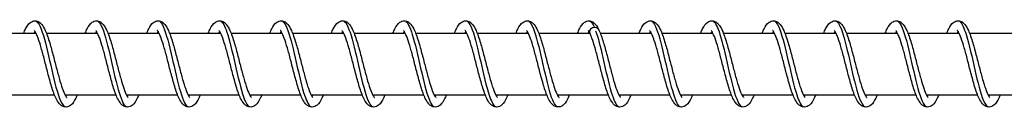
# Model space of a CAD drawing. Units: millimetres. Extents: x -6094 to 17000, y -3360 to 3351.
# Drawn here: x -544 to -384, y -12 to 2 of the extents above; entities that cross this region are included whole.
import ezdxf

# ---------------------------------------------------------------- set-up
doc = ezdxf.new("R2010")
doc.units = ezdxf.units.MM
doc.header["$LTSCALE"] = 100
doc.layers.add('SW_Toestellen', color=2, linetype='Continuous')

msp = doc.modelspace()

# ---------------------------------------------------------------- linework, layer by layer
at = {"layer": 'SW_Toestellen'}
for p, q in [((-549.79, 0), (-541.49, 0)), ((-539.79, 0), (-531.49, 0)), ((-529.79, 0), (-521.49, 0)), ((-519.79, 0), (-511.49, 0)), ((-509.79, 0), (-501.49, 0)), ((-499.79, 0), (-491.49, 0)), ((-489.79, 0), (-481.49, 0)), ((-479.79, 0), (-471.49, 0)), ((-469.79, 0), (-461.49, 0)), ((-459.79, 0), (-451.48, 0)), ((-449.79, 0), (-441.49, 0)), ((-439.79, 0), (-431.49, 0)), ((-429.79, 0), (-421.49, 0)), ((-419.79, 0), (-411.49, 0)), ((-409.79, 0), (-401.49, 0)), ((-399.79, 0), (-391.49, 0)), ((-389.79, 0), (-381.49, 0)), ((-546.78, -10), (-538.48, -10)), ((-536.78, -10), (-528.48, -10)), ((-526.78, -10), (-518.48, -10)), ((-516.78, -10), (-508.48, -10)), ((-506.78, -10), (-498.48, -10)), ((-496.78, -10), (-488.48, -10)), ((-486.78, -10), (-478.48, -10)), ((-476.78, -10), (-468.48, -10)), ((-466.78, -10), (-458.48, -10)), ((-456.78, -10), (-448.48, -10)), ((-446.78, -10), (-438.48, -10)), ((-436.78, -10), (-428.48, -10)), ((-426.78, -10), (-418.48, -10)), ((-416.78, -10), (-408.48, -10)), ((-406.78, -10), (-398.48, -10)), ((-396.78, -10), (-388.48, -10)), ((-386.78, -10), (-378.48, -10))]:
    msp.add_line(p, q, dxfattribs=at)
for major_axis, start_param, end_param in [((-0.8, 0), 3.514442, 6.690583), ((0.8, 0), 0.37285, 3.54899)]:
    msp.add_ellipse((-450.74, 0.25), major_axis=major_axis, ratio=0.847228, start_param=start_param, end_param=end_param, dxfattribs=at)
for points, knots in [([(-543.48, 0), (-543.38, 0.26), (-543.28, 0.49), (-542.94, 1.16), (-542.71, 1.53), (-542.14, 1.91), (-541.89, 2), (-541.41, 2), (-541.18, 1.93), (-540.82, 1.71), (-540.68, 1.58), (-540.33, 1.16), (-540.15, 0.84), (-539.73, -0.1), (-539.49, -0.79), (-539.06, -2.24), (-538.86, -2.98), (-538.48, -4.43), (-538.3, -5.16), (-537.94, -6.52), (-537.76, -7.18), (-537.42, -8.34), (-537.25, -8.87), (-536.94, -9.69), (-536.78, -10.02), (-536.61, -10.3), (-536.56, -10.36), (-536.51, -10.42), (-536.49, -10.44), (-536.49, -10.44)], [23.413204, 23.413204, 23.413204, 23.413204, 23.529937, 23.529937, 23.780207, 23.780207, 23.909545, 23.909545, 24.025056, 24.025056, 24.137392, 24.137392, 24.334401, 24.334401, 24.615158, 24.615158, 24.853412, 24.853412, 25.071501, 25.071501, 25.281899, 25.281899, 25.485002, 25.485002, 25.675897, 25.675897, 25.755864, 25.755864, 25.821098, 25.821098, 25.821098, 25.821098]), ([(-541.38, 1.91), (-541.08, 1.69), (-540.77, 1.09), (-540.46, 0.18), (-540, -1.17), (-539.55, -3.19), (-539.09, -5.2), (-538.63, -7.21), (-538.18, -9.17), (-537.72, -10.44), (-537.44, -11.21), (-537.16, -11.71), (-536.88, -11.91)], [37.29614, 37.29614, 37.29614, 37.29614, 37.877322, 37.877322, 37.877322, 38.738171, 38.738171, 38.738171, 39.599019, 39.599019, 39.599019, 40.123573, 40.123573, 40.123573, 40.123573]), ([(-533.48, 0), (-533.38, 0.26), (-533.28, 0.49), (-532.94, 1.16), (-532.71, 1.53), (-532.14, 1.91), (-531.89, 2), (-531.41, 2), (-531.18, 1.93), (-530.82, 1.71), (-530.68, 1.58), (-530.33, 1.16), (-530.15, 0.84), (-529.73, -0.1), (-529.49, -0.79), (-529.06, -2.24), (-528.86, -2.98), (-528.48, -4.43), (-528.3, -5.16), (-527.94, -6.52), (-527.76, -7.18), (-527.42, -8.34), (-527.25, -8.87), (-526.94, -9.69), (-526.78, -10.02), (-526.61, -10.3), (-526.56, -10.36), (-526.51, -10.42), (-526.49, -10.44), (-526.49, -10.44)], [27.467549, 27.467549, 27.467549, 27.467549, 27.584156, 27.584156, 27.834402, 27.834402, 27.96389, 27.96389, 28.079425, 28.079425, 28.191763, 28.191763, 28.3888, 28.3888, 28.669557, 28.669557, 28.907803, 28.907803, 29.12589, 29.12589, 29.336287, 29.336287, 29.539388, 29.539388, 29.730279, 29.730279, 29.810242, 29.810242, 29.875442, 29.875442, 29.875442, 29.875442]), ([(-531.38, 1.91), (-531.21, 1.79), (-531.04, 1.56), (-530.87, 1.21), (-530.41, 0.28), (-529.96, -1.46), (-529.5, -3.41), (-529.04, -5.37), (-528.59, -7.51), (-528.13, -9.13), (-527.71, -10.61), (-527.3, -11.62), (-526.88, -11.91)], [43.579325, 43.579325, 43.579325, 43.579325, 43.90326, 43.90326, 43.90326, 44.764108, 44.764108, 44.764108, 45.624957, 45.624957, 45.624957, 46.406758, 46.406758, 46.406758, 46.406758]), ([(-523.48, 0), (-523.38, 0.26), (-523.28, 0.49), (-522.94, 1.16), (-522.71, 1.53), (-522.14, 1.91), (-521.89, 2), (-521.41, 2), (-521.18, 1.93), (-520.82, 1.71), (-520.68, 1.58), (-520.33, 1.16), (-520.15, 0.84), (-519.73, -0.1), (-519.49, -0.79), (-519.06, -2.24), (-518.86, -2.98), (-518.48, -4.43), (-518.3, -5.16), (-517.94, -6.52), (-517.76, -7.18), (-517.42, -8.34), (-517.25, -8.87), (-516.94, -9.69), (-516.78, -10.02), (-516.61, -10.3), (-516.56, -10.36), (-516.51, -10.42), (-516.49, -10.44), (-516.49, -10.44)], [31.521893, 31.521893, 31.521893, 31.521893, 31.638547, 31.638547, 31.888801, 31.888801, 32.018234, 32.018234, 32.13376, 32.13376, 32.246098, 32.246098, 32.443124, 32.443124, 32.723881, 32.723881, 32.96213, 32.96213, 33.180218, 33.180218, 33.390615, 33.390615, 33.593717, 33.593717, 33.78461, 33.78461, 33.864574, 33.864574, 33.929787, 33.929787, 33.929787, 33.929787]), ([(-521.38, 1.91), (-521.35, 1.89), (-521.31, 1.86), (-521.28, 1.83), (-520.82, 1.38), (-520.36, 0.05), (-519.91, -1.73), (-519.45, -3.51), (-519, -5.69), (-518.54, -7.56), (-518.08, -9.43), (-517.62, -10.95), (-517.17, -11.61), (-517.07, -11.75), (-516.98, -11.85), (-516.88, -11.91)], [49.86251, 49.86251, 49.86251, 49.86251, 49.929198, 49.929198, 49.929198, 50.790046, 50.790046, 50.790046, 51.650894, 51.650894, 51.650894, 52.511742, 52.511742, 52.511742, 52.689944, 52.689944, 52.689944, 52.689944]), ([(-513.48, 0), (-513.38, 0.26), (-513.28, 0.49), (-512.94, 1.16), (-512.71, 1.53), (-512.14, 1.91), (-511.89, 2), (-511.41, 2), (-511.18, 1.93), (-510.82, 1.71), (-510.68, 1.58), (-510.33, 1.16), (-510.15, 0.84), (-509.73, -0.1), (-509.49, -0.79), (-509.06, -2.24), (-508.86, -2.98), (-508.48, -4.43), (-508.3, -5.16), (-507.94, -6.52), (-507.76, -7.18), (-507.42, -8.34), (-507.25, -8.87), (-506.94, -9.69), (-506.78, -10.02), (-506.61, -10.3), (-506.56, -10.36), (-506.51, -10.42), (-506.49, -10.44), (-506.49, -10.44)], [35.576238, 35.576238, 35.576238, 35.576238, 35.692874, 35.692874, 35.943125, 35.943125, 36.072579, 36.072579, 36.188108, 36.188108, 36.300446, 36.300446, 36.497476, 36.497476, 36.778233, 36.778233, 37.016481, 37.016481, 37.234568, 37.234568, 37.444966, 37.444966, 37.648067, 37.648067, 37.838959, 37.838959, 37.918923, 37.918923, 37.984131, 37.984131, 37.984131, 37.984131]), ([(-511.38, 1.91), (-511.03, 1.66), (-510.67, 0.89), (-510.32, -0.26), (-509.86, -1.74), (-509.4, -3.83), (-508.95, -5.82), (-508.49, -7.81), (-508.03, -9.68), (-507.58, -10.81), (-507.35, -11.37), (-507.11, -11.75), (-506.88, -11.9)], [56.145696, 56.145696, 56.145696, 56.145696, 56.815984, 56.815984, 56.815984, 57.676832, 57.676832, 57.676832, 58.53768, 58.53768, 58.53768, 58.973129, 58.973129, 58.973129, 58.973129]), ([(-503.48, 0), (-503.38, 0.26), (-503.28, 0.49), (-502.94, 1.16), (-502.71, 1.53), (-502.14, 1.91), (-501.89, 2), (-501.41, 2), (-501.18, 1.93), (-500.82, 1.71), (-500.68, 1.58), (-500.33, 1.16), (-500.15, 0.84), (-499.73, -0.1), (-499.49, -0.79), (-499.06, -2.24), (-498.86, -2.98), (-498.48, -4.43), (-498.3, -5.16), (-497.94, -6.52), (-497.76, -7.18), (-497.42, -8.34), (-497.25, -8.87), (-496.94, -9.69), (-496.78, -10.02), (-496.61, -10.3), (-496.56, -10.36), (-496.51, -10.42), (-496.49, -10.44), (-496.49, -10.44)], [39.630582, 39.630582, 39.630582, 39.630582, 39.747225, 39.747225, 39.997477, 39.997477, 40.126923, 40.126923, 40.242451, 40.242451, 40.354789, 40.354789, 40.551818, 40.551818, 40.832575, 40.832575, 41.070823, 41.070823, 41.288911, 41.288911, 41.499308, 41.499308, 41.70241, 41.70241, 41.893302, 41.893302, 41.973266, 41.973266, 42.038476, 42.038476, 42.038476, 42.038476]), ([(-501.38, 1.9), (-501.16, 1.75), (-500.95, 1.41), (-500.73, 0.89), (-500.27, -0.19), (-499.81, -2.04), (-499.36, -4.02), (-498.9, -6.01), (-498.44, -8.11), (-497.99, -9.62), (-497.62, -10.84), (-497.25, -11.65), (-496.88, -11.91)], [62.428881, 62.428881, 62.428881, 62.428881, 62.841921, 62.841921, 62.841921, 63.70277, 63.70277, 63.70277, 64.563618, 64.563618, 64.563618, 65.256314, 65.256314, 65.256314, 65.256314]), ([(-493.48, 0), (-493.38, 0.26), (-493.28, 0.49), (-492.94, 1.16), (-492.71, 1.53), (-492.14, 1.91), (-491.89, 2), (-491.41, 2), (-491.18, 1.93), (-490.82, 1.71), (-490.68, 1.58), (-490.33, 1.16), (-490.15, 0.84), (-489.73, -0.1), (-489.49, -0.79), (-489.06, -2.24), (-488.86, -2.98), (-488.48, -4.43), (-488.3, -5.16), (-487.94, -6.52), (-487.76, -7.18), (-487.42, -8.34), (-487.25, -8.87), (-486.94, -9.69), (-486.78, -10.02), (-486.61, -10.3), (-486.56, -10.36), (-486.51, -10.42), (-486.49, -10.44), (-486.49, -10.44)], [43.684927, 43.684927, 43.684927, 43.684927, 43.801567, 43.801567, 44.051819, 44.051819, 44.181268, 44.181268, 44.296796, 44.296796, 44.409134, 44.409134, 44.606164, 44.606164, 44.88692, 44.88692, 45.125169, 45.125169, 45.343256, 45.343256, 45.553653, 45.553653, 45.756755, 45.756755, 45.947647, 45.947647, 46.027611, 46.027611, 46.09282, 46.09282, 46.09282, 46.09282]), ([(-491.38, 1.91), (-491.3, 1.86), (-491.22, 1.77), (-491.14, 1.66), (-490.68, 1.04), (-490.22, -0.44), (-489.77, -2.29), (-489.31, -4.15), (-488.85, -6.33), (-488.4, -8.13), (-487.94, -9.93), (-487.48, -11.3), (-487.02, -11.79), (-486.98, -11.84), (-486.93, -11.88), (-486.88, -11.91)], [68.712066, 68.712066, 68.712066, 68.712066, 68.867859, 68.867859, 68.867859, 69.728707, 69.728707, 69.728707, 70.589555, 70.589555, 70.589555, 71.450404, 71.450404, 71.450404, 71.5395, 71.5395, 71.5395, 71.5395]), ([(-483.48, 0), (-483.38, 0.26), (-483.28, 0.49), (-482.94, 1.16), (-482.71, 1.53), (-482.14, 1.91), (-481.89, 2), (-481.41, 2), (-481.18, 1.93), (-480.82, 1.71), (-480.68, 1.58), (-480.33, 1.16), (-480.15, 0.84), (-479.73, -0.1), (-479.49, -0.79), (-479.06, -2.24), (-478.86, -2.98), (-478.48, -4.43), (-478.3, -5.16), (-477.94, -6.52), (-477.76, -7.18), (-477.42, -8.34), (-477.25, -8.87), (-476.94, -9.69), (-476.78, -10.02), (-476.61, -10.3), (-476.56, -10.36), (-476.51, -10.42), (-476.49, -10.44), (-476.49, -10.44)], [47.739271, 47.739271, 47.739271, 47.739271, 47.855913, 47.855913, 48.106165, 48.106165, 48.235612, 48.235612, 48.351141, 48.351141, 48.463478, 48.463478, 48.660508, 48.660508, 48.941264, 48.941264, 49.179513, 49.179513, 49.3976, 49.3976, 49.607997, 49.607997, 49.811099, 49.811099, 50.001991, 50.001991, 50.081955, 50.081955, 50.147165, 50.147165, 50.147165, 50.147165]), ([(-481.38, 1.91), (-480.98, 1.63), (-480.58, 0.67), (-480.18, -0.74), (-479.72, -2.33), (-479.26, -4.47), (-478.81, -6.44), (-478.35, -8.4), (-477.89, -10.16), (-477.43, -11.13), (-477.25, -11.52), (-477.07, -11.78), (-476.88, -11.9)], [74.995252, 74.995252, 74.995252, 74.995252, 75.754645, 75.754645, 75.754645, 76.615493, 76.615493, 76.615493, 77.476341, 77.476341, 77.476341, 77.822685, 77.822685, 77.822685, 77.822685]), ([(-473.48, 0), (-473.38, 0.26), (-473.28, 0.49), (-472.94, 1.16), (-472.71, 1.53), (-472.14, 1.91), (-471.89, 2), (-471.41, 2), (-471.18, 1.93), (-470.82, 1.71), (-470.68, 1.58), (-470.33, 1.16), (-470.15, 0.84), (-469.73, -0.1), (-469.49, -0.79), (-469.06, -2.24), (-468.86, -2.98), (-468.48, -4.43), (-468.3, -5.16), (-467.94, -6.52), (-467.76, -7.18), (-467.42, -8.34), (-467.25, -8.87), (-466.94, -9.69), (-466.78, -10.02), (-466.61, -10.3), (-466.56, -10.36), (-466.51, -10.42), (-466.49, -10.44), (-466.49, -10.44)], [51.793616, 51.793616, 51.793616, 51.793616, 51.910257, 51.910257, 52.160509, 52.160509, 52.289957, 52.289957, 52.405485, 52.405485, 52.517823, 52.517823, 52.714852, 52.714852, 52.995609, 52.995609, 53.233857, 53.233857, 53.451945, 53.451945, 53.662342, 53.662342, 53.865444, 53.865444, 54.056336, 54.056336, 54.1363, 54.1363, 54.201509, 54.201509, 54.201509, 54.201509]), ([(-471.38, 1.9), (-471.12, 1.72), (-470.85, 1.25), (-470.58, 0.53), (-470.13, -0.7), (-469.67, -2.64), (-469.22, -4.65), (-468.76, -6.65), (-468.3, -8.69), (-467.84, -10.07), (-467.52, -11.04), (-467.2, -11.68), (-466.88, -11.91)], [81.278437, 81.278437, 81.278437, 81.278437, 81.780582, 81.780582, 81.780582, 82.641431, 82.641431, 82.641431, 83.502279, 83.502279, 83.502279, 84.10587, 84.10587, 84.10587, 84.10587]), ([(-463.48, 0), (-463.38, 0.26), (-463.28, 0.49), (-462.94, 1.16), (-462.71, 1.53), (-462.14, 1.91), (-461.89, 2), (-461.41, 2), (-461.18, 1.93), (-460.82, 1.71), (-460.68, 1.58), (-460.33, 1.16), (-460.15, 0.84), (-459.73, -0.1), (-459.49, -0.79), (-459.06, -2.24), (-458.86, -2.98), (-458.48, -4.43), (-458.3, -5.16), (-457.94, -6.52), (-457.76, -7.18), (-457.42, -8.34), (-457.25, -8.87), (-456.94, -9.69), (-456.78, -10.02), (-456.61, -10.3), (-456.56, -10.36), (-456.51, -10.42), (-456.49, -10.44), (-456.49, -10.44)], [55.84796, 55.84796, 55.84796, 55.84796, 55.964601, 55.964601, 56.214853, 56.214853, 56.344301, 56.344301, 56.45983, 56.45983, 56.572167, 56.572167, 56.769197, 56.769197, 57.049953, 57.049953, 57.288202, 57.288202, 57.506289, 57.506289, 57.716686, 57.716686, 57.919788, 57.919788, 58.11068, 58.11068, 58.190644, 58.190644, 58.255854, 58.255854, 58.255854, 58.255854]), ([(-461.38, 1.91), (-461.25, 1.82), (-461.12, 1.67), (-460.99, 1.44), (-460.54, 0.66), (-460.08, -0.96), (-459.62, -2.88), (-459.17, -4.79), (-458.71, -6.97), (-458.25, -8.68), (-457.8, -10.39), (-457.34, -11.6), (-456.88, -11.91)], [87.561622, 87.561622, 87.561622, 87.561622, 87.80652, 87.80652, 87.80652, 88.667368, 88.667368, 88.667368, 89.528217, 89.528217, 89.528217, 90.389056, 90.389056, 90.389056, 90.389056]), ([(-453.48, 0), (-453.38, 0.26), (-453.28, 0.49), (-452.94, 1.16), (-452.71, 1.53), (-452.14, 1.91), (-451.89, 2), (-451.41, 2), (-451.18, 1.93), (-450.82, 1.71), (-450.68, 1.58), (-450.34, 1.17), (-450.16, 0.86), (-450, 0.5)], [59.9023048, 59.9023048, 59.9023048, 59.9023048, 60.0189458, 60.0189458, 60.2691978, 60.2691978, 60.3986457, 60.3986457, 60.5141741, 60.5141741, 60.6265118, 60.6265118, 60.8151797, 60.8151797, 60.8151797, 60.8151797]), ([(-451.59, 2), (-451.53, 1.99), (-451.46, 1.97), (-451.4, 1.93), (-451.2, 1.8), (-450.99, 1.49), (-450.79, 1.03)], [93.7157304, 93.7157304, 93.7157304, 93.7157304, 93.8324578, 93.8324578, 93.8324578, 94.219777, 94.219777, 94.219777, 94.219777]), ([(-443.48, 0), (-443.39, 0.23), (-443.3, 0.44), (-442.98, 1.09), (-442.75, 1.46), (-442.19, 1.89), (-441.92, 2), (-441.4, 2), (-441.17, 1.92), (-440.81, 1.7), (-440.67, 1.57), (-440.32, 1.14), (-440.13, 0.81), (-439.71, -0.14), (-439.47, -0.84), (-439.04, -2.29), (-438.84, -3.03), (-438.47, -4.48), (-438.28, -5.21), (-437.93, -6.57), (-437.75, -7.22), (-437.41, -8.38), (-437.24, -8.9), (-436.93, -9.72), (-436.77, -10.04), (-436.6, -10.31), (-436.56, -10.37), (-436.5, -10.42), (-436.49, -10.44), (-436.49, -10.44)], [3.14154, 3.14154, 3.14154, 3.14154, 3.245432, 3.245432, 3.493252, 3.493252, 3.637828, 3.637828, 3.756045, 3.756045, 3.868697, 3.868697, 4.068846, 4.068846, 4.349492, 4.349492, 4.586872, 4.586872, 4.804732, 4.804732, 5.014974, 5.014974, 5.217875, 5.217875, 5.408359, 5.408359, 5.487835, 5.487835, 5.549368, 5.549368, 5.549368, 5.549368]), ([(-441.38, 1.91), (-441.31, 1.86), (-441.23, 1.78), (-441.15, 1.68), (-440.7, 1.08), (-440.24, -0.38), (-439.78, -2.23), (-439.33, -4.07), (-438.87, -6.26), (-438.41, -8.07), (-437.96, -9.87), (-437.5, -11.26), (-437.04, -11.77), (-436.99, -11.83), (-436.94, -11.88), (-436.88, -11.91)], [5.880213, 5.880213, 5.880213, 5.880213, 6.025938, 6.025938, 6.025938, 6.886786, 6.886786, 6.886786, 7.747634, 7.747634, 7.747634, 8.608482, 8.608482, 8.608482, 8.707647, 8.707647, 8.707647, 8.707647]), ([(-433.48, 0), (-433.37, 0.27), (-433.27, 0.51), (-432.93, 1.18), (-432.69, 1.55), (-432.11, 1.92), (-431.87, 2), (-431.41, 2), (-431.18, 1.93), (-430.83, 1.72), (-430.68, 1.58), (-430.33, 1.17), (-430.15, 0.84), (-429.73, -0.08), (-429.49, -0.78), (-429.06, -2.22), (-428.86, -2.96), (-428.48, -4.42), (-428.3, -5.14), (-427.94, -6.5), (-427.77, -7.16), (-427.43, -8.33), (-427.26, -8.85), (-426.94, -9.68), (-426.79, -10.01), (-426.61, -10.29), (-426.57, -10.36), (-426.51, -10.42), (-426.49, -10.44), (-426.49, -10.44)], [7.195821, 7.195821, 7.195821, 7.195821, 7.317625, 7.317625, 7.568911, 7.568911, 7.692168, 7.692168, 7.806738, 7.806738, 7.918967, 7.918967, 8.114889, 8.114889, 8.395661, 8.395661, 8.634227, 8.634227, 8.852397, 8.852397, 9.062849, 9.062849, 9.266023, 9.266023, 9.457058, 9.457058, 9.537195, 9.537195, 9.603725, 9.603725, 9.603725, 9.603725]), ([(-431.38, 1.91), (-430.99, 1.63), (-430.59, 0.69), (-430.19, -0.68), (-429.74, -2.27), (-429.28, -4.4), (-428.82, -6.37), (-428.37, -8.34), (-427.91, -10.11), (-427.45, -11.1), (-427.26, -11.51), (-427.07, -11.78), (-426.88, -11.9)], [12.163398, 12.163398, 12.163398, 12.163398, 12.912724, 12.912724, 12.912724, 13.773572, 13.773572, 13.773572, 14.63442, 14.63442, 14.63442, 14.990832, 14.990832, 14.990832, 14.990832]), ([(-423.48, 0), (-423.38, 0.25), (-423.28, 0.48), (-422.95, 1.15), (-422.71, 1.52), (-422.14, 1.91), (-421.89, 2), (-421.4, 2), (-421.18, 1.93), (-420.82, 1.71), (-420.68, 1.58), (-420.33, 1.16), (-420.15, 0.83), (-419.72, -0.1), (-419.49, -0.8), (-419.05, -2.24), (-418.85, -2.99), (-418.48, -4.44), (-418.29, -5.16), (-417.94, -6.53), (-417.76, -7.19), (-417.42, -8.35), (-417.25, -8.87), (-416.94, -9.69), (-416.78, -10.02), (-416.61, -10.3), (-416.56, -10.36), (-416.51, -10.42), (-416.49, -10.44), (-416.49, -10.44)], [11.250175, 11.250175, 11.250175, 11.250175, 11.364993, 11.364993, 11.614887, 11.614887, 11.746512, 11.746512, 11.862397, 11.862397, 11.974776, 11.974776, 12.172218, 12.172218, 12.452965, 12.452965, 12.691097, 12.691097, 12.909154, 12.909154, 13.11953, 13.11953, 13.322606, 13.322606, 13.513444, 13.513444, 13.593343, 13.593343, 13.658063, 13.658063, 13.658063, 13.658063]), ([(-421.38, 1.9), (-421.12, 1.72), (-420.86, 1.27), (-420.6, 0.58), (-420.14, -0.64), (-419.69, -2.57), (-419.23, -4.57), (-418.77, -6.58), (-418.32, -8.62), (-417.86, -10.02), (-417.53, -11.02), (-417.21, -11.68), (-416.88, -11.91)], [18.446584, 18.446584, 18.446584, 18.446584, 18.938661, 18.938661, 18.938661, 19.799509, 19.799509, 19.799509, 20.660358, 20.660358, 20.660358, 21.274017, 21.274017, 21.274017, 21.274017]), ([(-413.48, 0), (-413.38, 0.26), (-413.28, 0.49), (-412.94, 1.16), (-412.7, 1.53), (-412.13, 1.91), (-411.89, 2), (-411.41, 2), (-411.18, 1.93), (-410.82, 1.71), (-410.68, 1.58), (-410.33, 1.16), (-410.15, 0.84), (-409.73, -0.1), (-409.49, -0.79), (-409.06, -2.24), (-408.86, -2.98), (-408.48, -4.43), (-408.3, -5.16), (-407.94, -6.52), (-407.76, -7.18), (-407.42, -8.34), (-407.25, -8.86), (-406.94, -9.69), (-406.78, -10.02), (-406.61, -10.3), (-406.56, -10.36), (-406.51, -10.42), (-406.49, -10.44), (-406.49, -10.44)], [15.304514, 15.304514, 15.304514, 15.304514, 15.421836, 15.421836, 15.672223, 15.672223, 15.800856, 15.800856, 15.916254, 15.916254, 16.028577, 16.028577, 16.225455, 16.225455, 16.506215, 16.506215, 16.744506, 16.744506, 16.962605, 16.962605, 17.17301, 17.17301, 17.376121, 17.376121, 17.567033, 17.567033, 17.64702, 17.64702, 17.71241, 17.71241, 17.71241, 17.71241]), ([(-411.38, 1.91), (-411.26, 1.82), (-411.13, 1.68), (-411.01, 1.47), (-410.55, 0.7), (-410.1, -0.9), (-409.64, -2.81), (-409.18, -4.72), (-408.73, -6.9), (-408.27, -8.62), (-407.81, -10.34), (-407.36, -11.57), (-406.9, -11.9), (-406.89, -11.91), (-406.89, -11.91), (-406.88, -11.91)], [24.729769, 24.729769, 24.729769, 24.729769, 24.964599, 24.964599, 24.964599, 25.825447, 25.825447, 25.825447, 26.686295, 26.686295, 26.686295, 27.547144, 27.547144, 27.547144, 27.557202, 27.557202, 27.557202, 27.557202]), ([(-403.48, 0), (-403.38, 0.26), (-403.28, 0.49), (-402.94, 1.15), (-402.71, 1.52), (-402.14, 1.91), (-401.89, 2), (-401.41, 2), (-401.18, 1.93), (-400.82, 1.71), (-400.68, 1.58), (-400.33, 1.16), (-400.15, 0.83), (-399.73, -0.1), (-399.49, -0.79), (-399.06, -2.24), (-398.86, -2.98), (-398.48, -4.43), (-398.3, -5.16), (-397.94, -6.52), (-397.76, -7.18), (-397.42, -8.34), (-397.25, -8.87), (-396.94, -9.69), (-396.78, -10.02), (-396.61, -10.3), (-396.56, -10.36), (-396.51, -10.42), (-396.49, -10.44), (-396.49, -10.44)], [19.35886, 19.35886, 19.35886, 19.35886, 19.475252, 19.475252, 19.725455, 19.725455, 19.855201, 19.855201, 19.970777, 19.970777, 20.083121, 20.083121, 20.280206, 20.280206, 20.560961, 20.560961, 20.799194, 20.799194, 21.017277, 21.017277, 21.227672, 21.227672, 21.43077, 21.43077, 21.621655, 21.621655, 21.70161, 21.70161, 21.766753, 21.766753, 21.766753, 21.766753]), ([(-401.38, 1.91), (-400.94, 1.61), (-400.49, 0.45), (-400.05, -1.19), (-399.59, -2.88), (-399.14, -5.04), (-398.68, -6.97), (-398.22, -8.9), (-397.77, -10.55), (-397.31, -11.38), (-397.17, -11.64), (-397.02, -11.81), (-396.88, -11.91)], [31.012954, 31.012954, 31.012954, 31.012954, 31.851385, 31.851385, 31.851385, 32.712233, 32.712233, 32.712233, 33.573081, 33.573081, 33.573081, 33.840388, 33.840388, 33.840388, 33.840388]), ([(-393.48, 0), (-393.38, 0.26), (-393.28, 0.49), (-392.94, 1.16), (-392.71, 1.53), (-392.14, 1.91), (-391.89, 2), (-391.41, 2), (-391.18, 1.93), (-390.82, 1.71), (-390.68, 1.58), (-390.33, 1.16), (-390.15, 0.84), (-389.73, -0.1), (-389.49, -0.79), (-389.06, -2.24), (-388.86, -2.98), (-388.48, -4.43), (-388.3, -5.16), (-387.94, -6.52), (-387.76, -7.18), (-387.42, -8.34), (-387.25, -8.87), (-386.94, -9.69), (-386.78, -10.02), (-386.61, -10.3), (-386.56, -10.36), (-386.51, -10.42), (-386.49, -10.44), (-386.49, -10.44)], [23.413204, 23.413204, 23.413204, 23.413204, 23.529937, 23.529937, 23.780207, 23.780207, 23.909545, 23.909545, 24.025056, 24.025056, 24.137392, 24.137392, 24.334401, 24.334401, 24.615158, 24.615158, 24.853412, 24.853412, 25.071501, 25.071501, 25.281899, 25.281899, 25.485002, 25.485002, 25.675897, 25.675897, 25.755864, 25.755864, 25.821098, 25.821098, 25.821098, 25.821098]), ([(-391.38, 1.91), (-391.08, 1.69), (-390.77, 1.09), (-390.46, 0.18), (-390, -1.17), (-389.55, -3.19), (-389.09, -5.2), (-388.63, -7.21), (-388.18, -9.17), (-387.72, -10.44), (-387.44, -11.21), (-387.16, -11.71), (-386.88, -11.91)], [37.29614, 37.29614, 37.29614, 37.29614, 37.877322, 37.877322, 37.877322, 38.738171, 38.738171, 38.738171, 39.599019, 39.599019, 39.599019, 40.123573, 40.123573, 40.123573, 40.123573]), ([(-534.78, -10), (-534.86, -10.21), (-534.95, -10.4), (-535.25, -11.04), (-535.47, -11.41), (-535.92, -11.78), (-536.04, -11.85), (-536.31, -11.96), (-536.45, -11.99), (-536.81, -12.01), (-537.03, -11.95), (-537.39, -11.75), (-537.54, -11.62), (-537.89, -11.23), (-538.06, -10.94), (-538.48, -10.07), (-538.72, -9.4), (-539.15, -7.98), (-539.35, -7.23), (-539.74, -5.77), (-539.92, -5.05), (-540.28, -3.67), (-540.45, -3), (-540.8, -1.82), (-540.97, -1.28), (-541.29, -0.41), (-541.44, -0.06), (-541.63, 0.25), (-541.68, 0.32), (-541.75, 0.42), (-541.78, 0.44), (-541.78, 0.44)], [34.296473, 34.296473, 34.296473, 34.296473, 34.389746, 34.389746, 34.635699, 34.635699, 34.713235, 34.713235, 34.787206, 34.787206, 34.89861, 34.89861, 35.008904, 35.008904, 35.193753, 35.193753, 35.473605, 35.473605, 35.715816, 35.715816, 35.934951, 35.934951, 36.146031, 36.146031, 36.349986, 36.349986, 36.542543, 36.542543, 36.624476, 36.624476, 36.70494, 36.70494, 36.70494, 36.70494]), ([(-541.63, 0.26), (-541.66, 0.21), (-541.7, 0.16), (-541.75, 0.07), (-541.76, 0.03), (-541.78, 0)], [37.06620745, 37.06620745, 37.06620745, 37.06620745, 37.11500723, 37.11500723, 37.13895025, 37.13895025, 37.13895025, 37.13895025]), ([(-524.78, -10), (-524.86, -10.21), (-524.95, -10.4), (-525.25, -11.04), (-525.47, -11.41), (-525.92, -11.78), (-526.04, -11.85), (-526.31, -11.96), (-526.45, -11.99), (-526.81, -12.01), (-527.03, -11.95), (-527.39, -11.75), (-527.54, -11.62), (-527.89, -11.23), (-528.06, -10.94), (-528.48, -10.07), (-528.72, -9.4), (-529.15, -7.98), (-529.35, -7.23), (-529.74, -5.77), (-529.92, -5.05), (-530.28, -3.67), (-530.45, -3), (-530.8, -1.82), (-530.97, -1.28), (-531.29, -0.41), (-531.44, -0.06), (-531.63, 0.25), (-531.68, 0.32), (-531.75, 0.42), (-531.78, 0.44), (-531.78, 0.44)], [30.241104, 30.241104, 30.241104, 30.241104, 30.334363, 30.334363, 30.580313, 30.580313, 30.657858, 30.657858, 30.731833, 30.731833, 30.843238, 30.843238, 30.953532, 30.953532, 31.138378, 31.138378, 31.418229, 31.418229, 31.660441, 31.660441, 31.879576, 31.879576, 32.090657, 32.090657, 32.294611, 32.294611, 32.487169, 32.487169, 32.569103, 32.569103, 32.64957, 32.64957, 32.64957, 32.64957]), ([(-531.63, 0.26), (-531.66, 0.21), (-531.7, 0.16), (-531.75, 0.07), (-531.76, 0.03), (-531.78, 0)], [33.01083809, 33.01083809, 33.01083809, 33.01083809, 33.05963536, 33.05963536, 33.08358089, 33.08358089, 33.08358089, 33.08358089]), ([(-514.78, -10), (-514.86, -10.21), (-514.95, -10.4), (-515.25, -11.04), (-515.47, -11.41), (-515.92, -11.78), (-516.04, -11.85), (-516.31, -11.96), (-516.45, -11.99), (-516.81, -12.01), (-517.03, -11.95), (-517.39, -11.75), (-517.54, -11.62), (-517.89, -11.23), (-518.06, -10.94), (-518.48, -10.07), (-518.71, -9.4), (-519.15, -7.98), (-519.35, -7.23), (-519.74, -5.78), (-519.92, -5.05), (-520.28, -3.67), (-520.45, -3), (-520.8, -1.82), (-520.97, -1.28), (-521.29, -0.41), (-521.44, -0.06), (-521.63, 0.25), (-521.68, 0.32), (-521.75, 0.42), (-521.78, 0.44), (-521.78, 0.44)], [26.185734, 26.185734, 26.185734, 26.185734, 26.278957, 26.278957, 26.524901, 26.524901, 26.602466, 26.602466, 26.676454, 26.676454, 26.787862, 26.787862, 26.898154, 26.898154, 27.082992, 27.082992, 27.362842, 27.362842, 27.605057, 27.605057, 27.824193, 27.824193, 28.035274, 28.035274, 28.239229, 28.239229, 28.431788, 28.431788, 28.513723, 28.513723, 28.594201, 28.594201, 28.594201, 28.594201]), ([(-521.63, 0.26), (-521.66, 0.21), (-521.7, 0.16), (-521.75, 0.07), (-521.76, 0.03), (-521.78, 0)], [28.95546868, 28.95546868, 28.95546868, 28.95546868, 29.00425921, 29.00425921, 29.02821149, 29.02821149, 29.02821149, 29.02821149]), ([(-504.78, -10), (-504.86, -10.2), (-504.95, -10.4), (-505.25, -11.04), (-505.47, -11.41), (-505.92, -11.78), (-506.04, -11.85), (-506.31, -11.96), (-506.45, -11.99), (-506.81, -12.01), (-507.03, -11.95), (-507.39, -11.75), (-507.54, -11.62), (-507.89, -11.23), (-508.06, -10.94), (-508.48, -10.07), (-508.71, -9.4), (-509.15, -7.98), (-509.35, -7.23), (-509.74, -5.78), (-509.92, -5.05), (-510.28, -3.67), (-510.45, -3), (-510.8, -1.82), (-510.97, -1.28), (-511.29, -0.41), (-511.44, -0.06), (-511.63, 0.25), (-511.68, 0.32), (-511.75, 0.42), (-511.78, 0.44), (-511.78, 0.44)], [22.130364, 22.130364, 22.130364, 22.130364, 22.223488, 22.223488, 22.469416, 22.469416, 22.547036, 22.547036, 22.621058, 22.621058, 22.732476, 22.732476, 22.842761, 22.842761, 23.027579, 23.027579, 23.307425, 23.307425, 23.549648, 23.549648, 23.768785, 23.768785, 23.979868, 23.979868, 24.183824, 24.183824, 24.376386, 24.376386, 24.458324, 24.458324, 24.538831, 24.538831, 24.538831, 24.538831]), ([(-511.63, 0.26), (-511.66, 0.21), (-511.7, 0.16), (-511.75, 0.07), (-511.76, 0.03), (-511.78, 0)], [24.90009917, 24.90009917, 24.90009917, 24.90009917, 24.94887162, 24.94887162, 24.97284199, 24.97284199, 24.97284199, 24.97284199]), ([(-494.78, -10), (-494.86, -10.2), (-494.94, -10.39), (-495.25, -11.03), (-495.47, -11.41), (-495.92, -11.77), (-496.04, -11.85), (-496.3, -11.96), (-496.45, -11.99), (-496.81, -12.01), (-497.03, -11.95), (-497.39, -11.75), (-497.54, -11.62), (-497.89, -11.23), (-498.06, -10.94), (-498.48, -10.07), (-498.71, -9.4), (-499.15, -7.98), (-499.35, -7.24), (-499.74, -5.78), (-499.92, -5.05), (-500.28, -3.67), (-500.45, -3.01), (-500.8, -1.82), (-500.97, -1.28), (-501.29, -0.41), (-501.44, -0.06), (-501.63, 0.25), (-501.68, 0.32), (-501.75, 0.42), (-501.78, 0.44), (-501.78, 0.44)], [18.074993, 18.074993, 18.074993, 18.074993, 18.167852, 18.167852, 18.413734, 18.413734, 18.491504, 18.491504, 18.565618, 18.565618, 18.677061, 18.677061, 18.787329, 18.787329, 18.972091, 18.972091, 19.251928, 19.251928, 19.494171, 19.494171, 19.713314, 19.713314, 19.924399, 19.924399, 20.12836, 20.12836, 20.320929, 20.320929, 20.402877, 20.402877, 20.483461, 20.483461, 20.483461, 20.483461]), ([(-501.63, 0.26), (-501.66, 0.21), (-501.7, 0.16), (-501.75, 0.07), (-501.76, 0.03), (-501.78, 0)], [20.84472937, 20.84472937, 20.84472937, 20.84472937, 20.89345325, 20.89345325, 20.91747222, 20.91747222, 20.91747222, 20.91747222]), ([(-484.78, -10), (-484.86, -10.2), (-484.94, -10.39), (-485.25, -11.03), (-485.47, -11.41), (-485.92, -11.77), (-486.04, -11.85), (-486.3, -11.96), (-486.45, -11.99), (-486.81, -12.01), (-487.03, -11.95), (-487.39, -11.75), (-487.54, -11.62), (-487.89, -11.23), (-488.06, -10.94), (-488.48, -10.07), (-488.71, -9.41), (-489.15, -7.98), (-489.35, -7.24), (-489.74, -5.78), (-489.92, -5.05), (-490.28, -3.68), (-490.45, -3.01), (-490.8, -1.82), (-490.97, -1.28), (-491.28, -0.41), (-491.44, -0.07), (-491.63, 0.25), (-491.68, 0.32), (-491.75, 0.42), (-491.78, 0.44), (-491.78, 0.44)], [14.019619, 14.019619, 14.019619, 14.019619, 14.111755, 14.111755, 14.357511, 14.357511, 14.435691, 14.435691, 14.510058, 14.510058, 14.621569, 14.621569, 14.73179, 14.73179, 14.916402, 14.916402, 15.196214, 15.196214, 15.438512, 15.438512, 15.657669, 15.657669, 15.868763, 15.868763, 16.072734, 16.072734, 16.265324, 16.265324, 16.347297, 16.347297, 16.42809, 16.42809, 16.42809, 16.42809]), ([(-491.63, 0.26), (-491.66, 0.21), (-491.69, 0.16), (-491.75, 0.07), (-491.76, 0.03), (-491.78, 0)], [16.7893588, 16.7893588, 16.7893588, 16.7893588, 16.83795168, 16.83795168, 16.86210172, 16.86210172, 16.86210172, 16.86210172]), ([(-474.78, -10), (-474.86, -10.2), (-474.94, -10.38), (-475.24, -11.02), (-475.46, -11.4), (-475.91, -11.77), (-476.03, -11.85), (-476.3, -11.96), (-476.44, -11.99), (-476.81, -12.01), (-477.03, -11.95), (-477.39, -11.75), (-477.54, -11.62), (-477.88, -11.24), (-478.06, -10.95), (-478.47, -10.08), (-478.71, -9.41), (-479.15, -7.99), (-479.35, -7.25), (-479.73, -5.79), (-479.92, -5.06), (-480.27, -3.68), (-480.45, -3.01), (-480.79, -1.83), (-480.96, -1.28), (-481.28, -0.42), (-481.44, -0.07), (-481.62, 0.25), (-481.67, 0.32), (-481.75, 0.42), (-481.78, 0.44), (-481.78, 0.44)], [9.964236, 9.964236, 9.964236, 9.964236, 10.054334, 10.054334, 10.299741, 10.299741, 10.379072, 10.379072, 10.454159, 10.454159, 10.565865, 10.565865, 10.675957, 10.675957, 10.860162, 10.860162, 11.139903, 11.139903, 11.382352, 11.382352, 11.601546, 11.601546, 11.812664, 11.812664, 12.016664, 12.016664, 12.20931, 12.20931, 12.291351, 12.291351, 12.372715, 12.372715, 12.372715, 12.372715]), ([(-481.63, 0.26), (-481.66, 0.21), (-481.69, 0.16), (-481.75, 0.07), (-481.76, 0.03), (-481.78, 0)], [12.73398613, 12.73398613, 12.73398613, 12.73398613, 12.78222173, 12.78222173, 12.80672929, 12.80672929, 12.80672929, 12.80672929]), ([(-464.78, -10), (-464.86, -10.18), (-464.93, -10.36), (-465.22, -10.99), (-465.44, -11.36), (-465.88, -11.75), (-466, -11.83), (-466.28, -11.95), (-466.43, -11.99), (-466.8, -12.01), (-467.02, -11.95), (-467.39, -11.76), (-467.54, -11.63), (-467.88, -11.24), (-468.05, -10.96), (-468.47, -10.09), (-468.7, -9.43), (-469.14, -8.02), (-469.35, -7.27), (-469.73, -5.81), (-469.91, -5.08), (-470.27, -3.7), (-470.45, -3.03), (-470.79, -1.84), (-470.96, -1.3), (-471.28, -0.43), (-471.43, -0.08), (-471.62, 0.24), (-471.67, 0.32), (-471.75, 0.42), (-471.78, 0.44), (-471.78, 0.44)], [5.90883, 5.90883, 5.90883, 5.90883, 5.992557, 5.992557, 6.236897, 6.236897, 6.319811, 6.319811, 6.397229, 6.397229, 6.509557, 6.509557, 6.619278, 6.619278, 6.802338, 6.802338, 7.081866, 7.081866, 7.324742, 7.324742, 7.544046, 7.544046, 7.755231, 7.755231, 7.959312, 7.959312, 8.152116, 8.152116, 8.234349, 8.234349, 8.317331, 8.317331, 8.317331, 8.317331]), ([(-471.63, 0.26), (-471.66, 0.21), (-471.69, 0.16), (-471.74, 0.07), (-471.76, 0.04), (-471.78, 0)], [8.67860771, 8.67860771, 8.67860771, 8.67860771, 8.72583773, 8.72583773, 8.75135173, 8.75135173, 8.75135173, 8.75135173]), ([(-454.78, -10), (-454.92, -10.35), (-455.06, -10.65), (-455.33, -11.13), (-455.46, -11.33), (-455.73, -11.63), (-455.87, -11.75), (-456.18, -11.92), (-456.36, -11.98), (-456.77, -12.01), (-457, -11.96), (-457.37, -11.77), (-457.52, -11.64), (-457.86, -11.27), (-458.03, -10.99), (-458.45, -10.15), (-458.68, -9.49), (-459.12, -8.09), (-459.33, -7.34), (-459.71, -5.88), (-459.9, -5.15), (-460.25, -3.77), (-460.43, -3.09), (-460.77, -1.89), (-460.94, -1.35), (-461.26, -0.46), (-461.42, -0.11), (-461.61, 0.23), (-461.66, 0.31), (-461.75, 0.41), (-461.78, 0.44), (-461.78, 0.44)], [1.853317, 1.853317, 1.853317, 1.853317, 2.01103, 2.01103, 2.139383, 2.139383, 2.242438, 2.242438, 2.335131, 2.335131, 2.451448, 2.451448, 2.559761, 2.559761, 2.739357, 2.739357, 3.018044, 3.018044, 3.2623, 3.2623, 3.481955, 3.481955, 3.693351, 3.693351, 3.897685, 3.897685, 4.090979, 4.090979, 4.173808, 4.173808, 4.261919, 4.261919, 4.261919, 4.261919]), ([(-461.63, 0.26), (-461.66, 0.22), (-461.69, 0.17), (-461.74, 0.08), (-461.76, 0.04), (-461.78, 0)], [4.62321265, 4.62321265, 4.62321265, 4.62321265, 4.66731611, 4.66731611, 4.69596108, 4.69596108, 4.69596108, 4.69596108]), ([(-451.48, -0.02), (-451.59, 0.21), (-451.71, 0.37), (-451.77, 0.43), (-451.78, 0.44), (-451.78, 0.44)], [0, 0, 0, 0, 0.160118, 0.160118, 0.2064711, 0.2064711, 0.2064711, 0.2064711]), ([(-450.54, 0.4), (-450.15, -0.69), (-449.76, -2.27), (-449.37, -3.95), (-448.92, -5.94), (-448.46, -8.05), (-448, -9.57), (-447.61, -10.86), (-447.23, -11.71), (-446.84, -11.94)], [0.129077, 0.129077, 0.129077, 0.129077, 0.860848, 0.860848, 0.860848, 1.721696, 1.721696, 1.721696, 2.452464, 2.452464, 2.452464, 2.452464]), ([(-450, 0.5), (-449.75, -0.03), (-449.52, -0.69), (-449.09, -2.11), (-448.89, -2.85), (-448.51, -4.31), (-448.33, -5.03), (-447.97, -6.4), (-447.79, -7.07), (-447.45, -8.25), (-447.28, -8.78), (-446.97, -9.63), (-446.81, -9.97), (-446.63, -10.27), (-446.58, -10.34), (-446.51, -10.42), (-446.49, -10.44), (-446.49, -10.44)], [0, 0, 0, 0, 0.274067, 0.274067, 0.51426, 0.51426, 0.732954, 0.732954, 0.943746, 0.943746, 1.14735, 1.14735, 1.339246, 1.339246, 1.420419, 1.420419, 1.495087, 1.495087, 1.495087, 1.495087]), ([(-434.78, -10), (-434.86, -10.21), (-434.95, -10.4), (-435.25, -11.04), (-435.47, -11.41), (-435.92, -11.78), (-436.04, -11.85), (-436.31, -11.96), (-436.45, -11.99), (-436.81, -12.01), (-437.03, -11.95), (-437.39, -11.75), (-437.54, -11.62), (-437.89, -11.23), (-438.06, -10.94), (-438.48, -10.07), (-438.72, -9.4), (-439.15, -7.98), (-439.35, -7.23), (-439.74, -5.77), (-439.92, -5.05), (-440.28, -3.67), (-440.45, -3), (-440.8, -1.82), (-440.97, -1.28), (-441.29, -0.41), (-441.44, -0.06), (-441.63, 0.25), (-441.68, 0.32), (-441.75, 0.42), (-441.78, 0.44), (-441.78, 0.44)], [54.57332, 54.57332, 54.57332, 54.57332, 54.666601, 54.666601, 54.912555, 54.912555, 54.990087, 54.990087, 55.064055, 55.064055, 55.175458, 55.175458, 55.285753, 55.285753, 55.470604, 55.470604, 55.750456, 55.750456, 55.992666, 55.992666, 56.211801, 56.211801, 56.422881, 56.422881, 56.626835, 56.626835, 56.819393, 56.819393, 56.901325, 56.901325, 56.981786, 56.981786, 56.981786, 56.981786]), ([(-441.63, 0.26), (-441.66, 0.21), (-441.7, 0.16), (-441.75, 0.07), (-441.76, 0.03), (-441.78, 0)], [57.34305415, 57.34305415, 57.34305415, 57.34305415, 57.39185542, 57.39185542, 57.41579695, 57.41579695, 57.41579695, 57.41579695]), ([(-424.78, -10), (-424.86, -10.21), (-424.95, -10.4), (-425.25, -11.04), (-425.47, -11.41), (-425.92, -11.78), (-426.04, -11.85), (-426.31, -11.96), (-426.45, -11.99), (-426.81, -12.01), (-427.03, -11.95), (-427.39, -11.75), (-427.54, -11.62), (-427.89, -11.23), (-428.06, -10.94), (-428.48, -10.07), (-428.72, -9.4), (-429.15, -7.98), (-429.35, -7.23), (-429.74, -5.77), (-429.92, -5.05), (-430.28, -3.67), (-430.45, -3), (-430.8, -1.82), (-430.97, -1.28), (-431.29, -0.41), (-431.44, -0.06), (-431.63, 0.25), (-431.68, 0.32), (-431.75, 0.42), (-431.78, 0.44), (-431.78, 0.44)], [50.51795, 50.51795, 50.51795, 50.51795, 50.611231, 50.611231, 50.857185, 50.857185, 50.934718, 50.934718, 51.008685, 51.008685, 51.120088, 51.120088, 51.230384, 51.230384, 51.415234, 51.415234, 51.695086, 51.695086, 51.937297, 51.937297, 52.156431, 52.156431, 52.367512, 52.367512, 52.571466, 52.571466, 52.764023, 52.764023, 52.845956, 52.845956, 52.926417, 52.926417, 52.926417, 52.926417]), ([(-431.63, 0.26), (-431.66, 0.21), (-431.7, 0.16), (-431.75, 0.07), (-431.76, 0.03), (-431.78, 0)], [53.28768482, 53.28768482, 53.28768482, 53.28768482, 53.33648607, 53.33648607, 53.36042761, 53.36042761, 53.36042761, 53.36042761]), ([(-414.78, -10), (-414.86, -10.21), (-414.95, -10.4), (-415.25, -11.04), (-415.47, -11.41), (-415.92, -11.78), (-416.04, -11.85), (-416.31, -11.96), (-416.45, -11.99), (-416.81, -12.01), (-417.03, -11.95), (-417.39, -11.75), (-417.54, -11.62), (-417.89, -11.23), (-418.06, -10.94), (-418.48, -10.07), (-418.72, -9.4), (-419.15, -7.98), (-419.35, -7.23), (-419.74, -5.77), (-419.92, -5.05), (-420.28, -3.67), (-420.45, -3), (-420.8, -1.82), (-420.97, -1.28), (-421.29, -0.41), (-421.44, -0.06), (-421.63, 0.25), (-421.68, 0.32), (-421.75, 0.42), (-421.78, 0.44), (-421.78, 0.44)], [46.462581, 46.462581, 46.462581, 46.462581, 46.555862, 46.555862, 46.801816, 46.801816, 46.879348, 46.879348, 46.953316, 46.953316, 47.064719, 47.064719, 47.175014, 47.175014, 47.359865, 47.359865, 47.639717, 47.639717, 47.881928, 47.881928, 48.101062, 48.101062, 48.312142, 48.312142, 48.516096, 48.516096, 48.708654, 48.708654, 48.790586, 48.790586, 48.871048, 48.871048, 48.871048, 48.871048]), ([(-421.63, 0.26), (-421.66, 0.21), (-421.7, 0.16), (-421.75, 0.07), (-421.76, 0.03), (-421.78, 0)], [49.23231548, 49.23231548, 49.23231548, 49.23231548, 49.28111668, 49.28111668, 49.30505827, 49.30505827, 49.30505827, 49.30505827]), ([(-404.78, -10), (-404.86, -10.21), (-404.95, -10.4), (-405.25, -11.04), (-405.47, -11.41), (-405.92, -11.78), (-406.04, -11.85), (-406.31, -11.96), (-406.45, -11.99), (-406.81, -12.01), (-407.03, -11.95), (-407.39, -11.75), (-407.54, -11.62), (-407.89, -11.23), (-408.06, -10.94), (-408.48, -10.07), (-408.72, -9.4), (-409.15, -7.98), (-409.35, -7.23), (-409.74, -5.77), (-409.92, -5.05), (-410.28, -3.67), (-410.45, -3), (-410.8, -1.82), (-410.97, -1.28), (-411.29, -0.41), (-411.44, -0.06), (-411.63, 0.25), (-411.68, 0.32), (-411.75, 0.42), (-411.78, 0.44), (-411.78, 0.44)], [42.407212, 42.407212, 42.407212, 42.407212, 42.500492, 42.500492, 42.746446, 42.746446, 42.823978, 42.823978, 42.897946, 42.897946, 43.00935, 43.00935, 43.119645, 43.119645, 43.304495, 43.304495, 43.584347, 43.584347, 43.826558, 43.826558, 44.045692, 44.045692, 44.256773, 44.256773, 44.460727, 44.460727, 44.653284, 44.653284, 44.735217, 44.735217, 44.815678, 44.815678, 44.815678, 44.815678]), ([(-411.63, 0.26), (-411.66, 0.21), (-411.7, 0.16), (-411.75, 0.07), (-411.76, 0.03), (-411.78, 0)], [45.17694614, 45.17694614, 45.17694614, 45.17694614, 45.22574721, 45.22574721, 45.24968893, 45.24968893, 45.24968893, 45.24968893]), ([(-394.78, -10), (-394.86, -10.21), (-394.95, -10.4), (-395.25, -11.04), (-395.47, -11.41), (-395.92, -11.78), (-396.04, -11.85), (-396.31, -11.96), (-396.45, -11.99), (-396.81, -12.01), (-397.03, -11.95), (-397.39, -11.75), (-397.54, -11.62), (-397.89, -11.23), (-398.06, -10.94), (-398.48, -10.07), (-398.72, -9.4), (-399.15, -7.98), (-399.35, -7.23), (-399.74, -5.77), (-399.92, -5.05), (-400.28, -3.67), (-400.45, -3), (-400.8, -1.82), (-400.97, -1.28), (-401.29, -0.41), (-401.44, -0.06), (-401.63, 0.25), (-401.68, 0.32), (-401.75, 0.42), (-401.78, 0.44), (-401.78, 0.44)], [38.351842, 38.351842, 38.351842, 38.351842, 38.44512, 38.44512, 38.691074, 38.691074, 38.768608, 38.768608, 38.842576, 38.842576, 38.95398, 38.95398, 39.064275, 39.064275, 39.249125, 39.249125, 39.528977, 39.528977, 39.771188, 39.771188, 39.990322, 39.990322, 40.201403, 40.201403, 40.405357, 40.405357, 40.597914, 40.597914, 40.679847, 40.679847, 40.760309, 40.760309, 40.760309, 40.760309]), ([(-401.63, 0.26), (-401.66, 0.21), (-401.7, 0.16), (-401.75, 0.07), (-401.76, 0.03), (-401.78, 0)], [41.1215768, 41.1215768, 41.1215768, 41.1215768, 41.17037752, 41.17037752, 41.19431959, 41.19431959, 41.19431959, 41.19431959]), ([(-384.78, -10), (-384.86, -10.21), (-384.95, -10.4), (-385.25, -11.04), (-385.47, -11.41), (-385.92, -11.78), (-386.04, -11.85), (-386.31, -11.96), (-386.45, -11.99), (-386.81, -12.01), (-387.03, -11.95), (-387.39, -11.75), (-387.54, -11.62), (-387.89, -11.23), (-388.06, -10.94), (-388.48, -10.07), (-388.72, -9.4), (-389.15, -7.98), (-389.35, -7.23), (-389.74, -5.77), (-389.92, -5.05), (-390.28, -3.67), (-390.45, -3), (-390.8, -1.82), (-390.97, -1.28), (-391.29, -0.41), (-391.44, -0.06), (-391.63, 0.25), (-391.68, 0.32), (-391.75, 0.42), (-391.78, 0.44), (-391.78, 0.44)], [34.296473, 34.296473, 34.296473, 34.296473, 34.389746, 34.389746, 34.635699, 34.635699, 34.713235, 34.713235, 34.787206, 34.787206, 34.89861, 34.89861, 35.008904, 35.008904, 35.193753, 35.193753, 35.473605, 35.473605, 35.715816, 35.715816, 35.934951, 35.934951, 36.146031, 36.146031, 36.349986, 36.349986, 36.542543, 36.542543, 36.624476, 36.624476, 36.70494, 36.70494, 36.70494, 36.70494]), ([(-391.63, 0.26), (-391.66, 0.21), (-391.7, 0.16), (-391.75, 0.07), (-391.76, 0.03), (-391.78, 0)], [37.06620745, 37.06620745, 37.06620745, 37.06620745, 37.11500723, 37.11500723, 37.13895025, 37.13895025, 37.13895025, 37.13895025]), ([(-444.78, -10), (-444.86, -10.21), (-444.95, -10.4), (-445.25, -11.04), (-445.47, -11.41), (-445.92, -11.78), (-446.04, -11.85), (-446.31, -11.96), (-446.45, -11.99), (-446.81, -12.01), (-447.03, -11.95), (-447.39, -11.75), (-447.54, -11.62), (-447.89, -11.23), (-448.06, -10.94), (-448.48, -10.07), (-448.72, -9.4), (-449.15, -7.98), (-449.35, -7.23), (-449.74, -5.77), (-449.92, -5.05), (-450.28, -3.67), (-450.45, -3), (-450.8, -1.82), (-450.97, -1.28), (-451.25, -0.51), (-451.37, -0.23), (-451.48, -0.02)], [58.628689, 58.628689, 58.628689, 58.628689, 58.72197, 58.72197, 58.967924, 58.967924, 59.045456, 59.045456, 59.119424, 59.119424, 59.230827, 59.230827, 59.341122, 59.341122, 59.525973, 59.525973, 59.805825, 59.805825, 60.048036, 60.048036, 60.26717, 60.26717, 60.47825, 60.47825, 60.682205, 60.682205, 60.83083, 60.83083, 60.83083, 60.83083]), ([(-536.63, -10.26), (-536.59, -10.2), (-536.55, -10.13), (-536.5, -10.03), (-536.49, -10.02), (-536.48, -10)], [26.18074025, 26.18074025, 26.18074025, 26.18074025, 26.24251328, 26.24251328, 26.25447488, 26.25447488, 26.25447488, 26.25447488]), ([(-526.63, -10.26), (-526.59, -10.2), (-526.55, -10.13), (-526.5, -10.03), (-526.49, -10.02), (-526.48, -10)], [30.23508451, 30.23508451, 30.23508451, 30.23508451, 30.29688103, 30.29688103, 30.30881915, 30.30881915, 30.30881915, 30.30881915]), ([(-516.63, -10.26), (-516.59, -10.2), (-516.55, -10.13), (-516.5, -10.03), (-516.49, -10.02), (-516.48, -10)], [34.28942907, 34.28942907, 34.28942907, 34.28942907, 34.35121695, 34.35121695, 34.36316371, 34.36316371, 34.36316371, 34.36316371]), ([(-506.63, -10.26), (-506.59, -10.2), (-506.55, -10.13), (-506.5, -10.03), (-506.49, -10.02), (-506.48, -10)], [38.34377352, 38.34377352, 38.34377352, 38.34377352, 38.40556458, 38.40556458, 38.41750816, 38.41750816, 38.41750816, 38.41750816]), ([(-496.63, -10.26), (-496.59, -10.2), (-496.55, -10.13), (-496.5, -10.03), (-496.49, -10.02), (-496.48, -10)], [42.39811801, 42.39811801, 42.39811801, 42.39811801, 42.4599079, 42.4599079, 42.47185265, 42.47185265, 42.47185265, 42.47185265]), ([(-486.63, -10.26), (-486.59, -10.2), (-486.55, -10.13), (-486.5, -10.03), (-486.49, -10.02), (-486.48, -10)], [46.45246249, 46.45246249, 46.45246249, 46.45246249, 46.51425281, 46.51425281, 46.52619713, 46.52619713, 46.52619713, 46.52619713]), ([(-476.63, -10.26), (-476.59, -10.2), (-476.55, -10.13), (-476.5, -10.03), (-476.49, -10.02), (-476.48, -10)], [50.50680697, 50.50680697, 50.50680697, 50.50680697, 50.56859713, 50.56859713, 50.58054161, 50.58054161, 50.58054161, 50.58054161]), ([(-466.63, -10.26), (-466.59, -10.2), (-466.55, -10.13), (-466.5, -10.03), (-466.49, -10.02), (-466.48, -10)], [54.56115145, 54.56115145, 54.56115145, 54.56115145, 54.62294167, 54.62294167, 54.63488609, 54.63488609, 54.63488609, 54.63488609]), ([(-456.63, -10.26), (-456.59, -10.2), (-456.55, -10.13), (-456.5, -10.03), (-456.49, -10.02), (-456.48, -10)], [58.61549593, 58.61549593, 58.61549593, 58.61549593, 58.67728613, 58.67728613, 58.68923057, 58.68923057, 58.68923057, 58.68923057]), ([(-446.63, -10.26), (-446.6, -10.21), (-446.56, -10.15), (-446.51, -10.05), (-446.5, -10.03), (-446.48, -10)], [1.85476568, 1.85476568, 1.85476568, 1.85476568, 1.91012222, 1.91012222, 1.92849636, 1.92849636, 1.92849636, 1.92849636]), ([(-436.63, -10.26), (-436.59, -10.2), (-436.55, -10.13), (-436.5, -10.03), (-436.49, -10.01), (-436.48, -10)], [5.90899849, 5.90899849, 5.90899849, 5.90899849, 5.97342016, 5.97342016, 5.98273499, 5.98273499, 5.98273499, 5.98273499]), ([(-426.63, -10.26), (-426.6, -10.2), (-426.55, -10.13), (-426.5, -10.04), (-426.49, -10.02), (-426.48, -10)], [9.96337162, 9.96337162, 9.96337162, 9.96337162, 10.02423583, 10.02423583, 10.03710552, 10.03710552, 10.03710552, 10.03710552]), ([(-416.63, -10.26), (-416.59, -10.2), (-416.55, -10.13), (-416.5, -10.03), (-416.49, -10.02), (-416.48, -10)], [14.01770347, 14.01770347, 14.01770347, 14.01770347, 14.07983978, 14.07983978, 14.09143838, 14.09143838, 14.09143838, 14.09143838]), ([(-406.63, -10.26), (-406.59, -10.2), (-406.55, -10.13), (-406.5, -10.03), (-406.49, -10.02), (-406.48, -10)], [18.07205234, 18.07205234, 18.07205234, 18.07205234, 18.13371591, 18.13371591, 18.14578688, 18.14578688, 18.14578688, 18.14578688]), ([(-396.63, -10.26), (-396.59, -10.2), (-396.55, -10.13), (-396.5, -10.03), (-396.49, -10.02), (-396.48, -10)], [22.12639517, 22.12639517, 22.12639517, 22.12639517, 22.18823207, 22.18823207, 22.20012984, 22.20012984, 22.20012984, 22.20012984]), ([(-386.63, -10.26), (-386.59, -10.2), (-386.55, -10.13), (-386.5, -10.03), (-386.49, -10.02), (-386.48, -10)], [26.18074025, 26.18074025, 26.18074025, 26.18074025, 26.24251328, 26.24251328, 26.25447488, 26.25447488, 26.25447488, 26.25447488])]:
    msp.add_open_spline(points, degree=3, knots=knots, dxfattribs=at)
msp.add_open_spline([(-451.63, 0.26), (-451.68, 0.19), (-451.73, 0.1), (-451.78, 0)], degree=3, dxfattribs=at)

doc.saveas('drawing.dxf')
